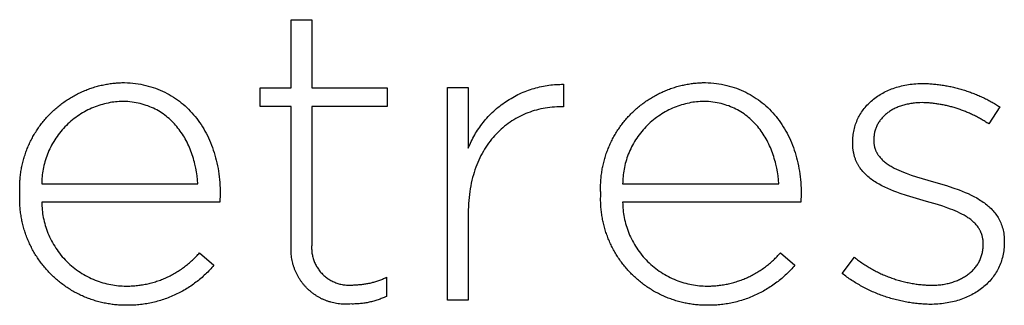
# Model space of a CAD drawing. Units: millimetres. Extents: x 224 to 9366, y -493 to 2723.
# Drawn here: x 703 to 753, y -214 to -199 of the extents above; entities that cross this region are included whole.
import ezdxf

# ---------------------------------------------------------------- set-up
doc = ezdxf.new("R2010")
doc.units = ezdxf.units.MM
doc.header["$LTSCALE"] = 16.335
doc.layers.add('Fisher_Paykel', color=7, linetype='Continuous', true_color=0x000000)

msp = doc.modelspace()

# ---------------------------------------------------------------- linework, layer by layer
at = {"layer": 'Fisher_Paykel'}
for p, q in [((716.799, -202.576), (716.799, -199.132)), ((716.799, -199.132), (717.845, -199.132)), ((717.845, -199.132), (717.845, -202.576)), ((708.215, -202.32), (708.357, -202.322)), ((708.357, -202.322), (708.498, -202.327)), ((708.498, -202.327), (708.637, -202.336)), ((708.637, -202.336), (708.774, -202.349)), ((708.774, -202.349), (708.91, -202.364)), ((708.91, -202.364), (709.044, -202.383)), ((709.044, -202.383), (709.176, -202.406)), ((709.176, -202.406), (709.306, -202.432)), ((709.306, -202.432), (709.435, -202.461)), ((709.435, -202.461), (709.561, -202.493)), ((709.561, -202.493), (709.686, -202.529)), ((730.592, -202.405), (730.592, -203.543)), ((737.644, -202.32), (737.786, -202.322)), ((737.786, -202.322), (737.927, -202.327)), ((737.927, -202.327), (738.066, -202.336)), ((738.066, -202.336), (738.203, -202.349)), ((738.203, -202.349), (738.338, -202.364)), ((738.338, -202.364), (738.472, -202.383)), ((738.472, -202.383), (738.604, -202.406)), ((738.604, -202.406), (738.735, -202.432)), ((738.735, -202.432), (738.863, -202.461)), ((738.863, -202.461), (738.99, -202.493)), ((738.99, -202.493), (739.115, -202.529)), ((747.545, -202.533), (747.63, -202.51)), ((747.63, -202.51), (747.716, -202.489)), ((747.716, -202.489), (747.803, -202.469)), ((747.803, -202.469), (747.891, -202.451)), ((747.891, -202.451), (747.98, -202.434)), ((747.98, -202.434), (748.071, -202.419)), ((748.071, -202.419), (748.162, -202.406)), ((748.162, -202.406), (748.255, -202.395)), ((748.255, -202.395), (748.348, -202.385)), ((748.348, -202.385), (748.443, -202.377)), ((748.443, -202.377), (748.538, -202.371)), ((748.538, -202.371), (748.635, -202.366)), ((748.635, -202.366), (748.733, -202.363)), ((748.733, -202.363), (748.831, -202.362)), ((709.686, -202.529), (709.809, -202.567)), ((709.809, -202.567), (709.93, -202.609)), ((709.93, -202.609), (710.05, -202.654)), ((710.05, -202.654), (710.167, -202.702)), ((710.167, -202.702), (710.283, -202.753)), ((710.283, -202.753), (710.396, -202.807)), ((710.396, -202.807), (710.508, -202.864)), ((710.508, -202.864), (710.617, -202.923)), ((710.617, -202.923), (710.725, -202.986)), ((710.725, -202.986), (710.831, -203.051)), ((715.222, -203.523), (715.222, -202.576)), ((715.222, -202.576), (716.799, -202.576)), ((717.845, -202.576), (721.662, -202.576)), ((721.662, -202.576), (721.662, -203.523)), ((724.725, -202.574), (725.771, -202.574)), ((724.725, -213.346), (724.725, -202.574)), ((725.771, -202.574), (725.771, -205.634)), ((739.115, -202.529), (739.238, -202.567)), ((739.238, -202.567), (739.359, -202.609)), ((739.359, -202.609), (739.478, -202.654)), ((739.478, -202.654), (739.596, -202.702)), ((739.596, -202.702), (739.711, -202.753)), ((739.711, -202.753), (739.825, -202.807)), ((739.825, -202.807), (739.937, -202.864)), ((739.937, -202.864), (740.046, -202.923)), ((740.046, -202.923), (740.154, -202.986)), ((740.154, -202.986), (740.259, -203.051)), ((746.431, -203.059), (746.496, -203.014)), ((746.496, -203.014), (746.562, -202.971)), ((746.562, -202.971), (746.629, -202.928)), ((746.629, -202.928), (746.698, -202.888)), ((746.698, -202.888), (746.768, -202.848)), ((746.768, -202.848), (746.84, -202.81)), ((746.84, -202.81), (746.913, -202.773)), ((746.913, -202.773), (746.988, -202.738)), ((746.988, -202.738), (747.064, -202.704)), ((747.064, -202.704), (747.141, -202.672)), ((747.141, -202.672), (747.219, -202.641)), ((747.219, -202.641), (747.299, -202.612)), ((747.299, -202.612), (747.38, -202.584)), ((747.38, -202.584), (747.462, -202.558)), ((747.462, -202.558), (747.545, -202.533)), ((708.289, -203.272), (708.173, -203.271)), ((708.403, -203.277), (708.289, -203.272)), ((708.516, -203.284), (708.403, -203.277)), ((708.626, -203.294), (708.516, -203.284)), ((708.735, -203.307), (708.626, -203.294)), ((708.842, -203.322), (708.735, -203.307)), ((708.948, -203.341), (708.842, -203.322)), ((709.051, -203.361), (708.948, -203.341)), ((709.153, -203.385), (709.051, -203.361)), ((709.253, -203.411), (709.153, -203.385)), ((709.351, -203.439), (709.253, -203.411)), ((709.447, -203.471), (709.351, -203.439)), ((709.542, -203.504), (709.447, -203.471)), ((709.635, -203.54), (709.542, -203.504)), ((710.831, -203.051), (710.934, -203.12)), ((710.934, -203.12), (711.036, -203.19)), ((711.036, -203.19), (711.135, -203.264)), ((711.135, -203.264), (711.233, -203.34)), ((711.233, -203.34), (711.328, -203.419)), ((711.328, -203.419), (711.421, -203.5)), ((711.421, -203.5), (711.512, -203.584)), ((737.718, -203.272), (737.601, -203.271)), ((737.832, -203.277), (737.718, -203.272)), ((737.944, -203.284), (737.832, -203.277)), ((738.055, -203.294), (737.944, -203.284)), ((738.164, -203.307), (738.055, -203.294)), ((738.271, -203.322), (738.164, -203.307)), ((738.376, -203.341), (738.271, -203.322)), ((738.48, -203.361), (738.376, -203.341)), ((738.582, -203.385), (738.48, -203.361)), ((738.681, -203.411), (738.582, -203.385)), ((738.78, -203.439), (738.681, -203.411)), ((738.876, -203.471), (738.78, -203.439)), ((738.97, -203.504), (738.876, -203.471)), ((739.063, -203.54), (738.97, -203.504)), ((740.259, -203.051), (740.363, -203.12)), ((740.363, -203.12), (740.465, -203.19)), ((740.465, -203.19), (740.564, -203.264)), ((740.564, -203.264), (740.662, -203.34)), ((740.662, -203.34), (740.757, -203.419)), ((740.757, -203.419), (740.85, -203.5)), ((740.85, -203.5), (740.941, -203.584)), ((745.92, -203.521), (745.97, -203.465)), ((745.97, -203.465), (746.022, -203.41)), ((746.022, -203.41), (746.076, -203.356)), ((746.076, -203.356), (746.131, -203.303)), ((746.131, -203.303), (746.188, -203.252)), ((746.188, -203.252), (746.247, -203.202)), ((746.247, -203.202), (746.307, -203.153)), ((746.307, -203.153), (746.368, -203.105)), ((746.368, -203.105), (746.431, -203.059)), ((747.659, -203.513), (747.605, -203.533)), ((747.715, -203.494), (747.659, -203.513)), ((747.771, -203.477), (747.715, -203.494)), ((747.828, -203.46), (747.771, -203.477)), ((747.886, -203.444), (747.828, -203.46)), ((747.945, -203.429), (747.886, -203.444)), ((748.005, -203.416), (747.945, -203.429)), ((748.065, -203.403), (748.005, -203.416)), ((748.127, -203.391), (748.065, -203.403)), ((748.19, -203.381), (748.127, -203.391)), ((748.253, -203.371), (748.19, -203.381)), ((748.317, -203.362), (748.253, -203.371)), ((748.382, -203.355), (748.317, -203.362)), ((748.448, -203.349), (748.382, -203.355)), ((748.514, -203.344), (748.448, -203.349)), ((748.65, -203.337), (748.514, -203.344)), ((748.789, -203.334), (748.65, -203.337)), ((709.726, -203.578), (709.635, -203.54)), ((709.815, -203.619), (709.726, -203.578)), ((709.902, -203.661), (709.815, -203.619)), ((709.988, -203.706), (709.902, -203.661)), ((710.072, -203.753), (709.988, -203.706)), ((710.154, -203.803), (710.072, -203.753)), ((710.235, -203.854), (710.154, -203.803)), ((710.313, -203.908), (710.235, -203.854)), ((710.39, -203.963), (710.313, -203.908)), ((710.465, -204.021), (710.39, -203.963)), ((711.512, -203.584), (711.601, -203.671)), ((711.601, -203.671), (711.688, -203.759)), ((711.688, -203.759), (711.772, -203.851)), ((711.772, -203.851), (711.855, -203.944)), ((711.855, -203.944), (711.935, -204.04)), ((716.799, -203.523), (715.222, -203.523)), ((716.799, -210.577), (716.799, -203.523)), ((721.662, -203.523), (717.845, -203.523)), ((717.845, -203.523), (717.845, -210.471)), ((728.48, -203.984), (728.378, -204.034)), ((728.583, -203.937), (728.48, -203.984)), ((728.687, -203.892), (728.583, -203.937)), ((728.793, -203.85), (728.687, -203.892)), ((728.899, -203.81), (728.793, -203.85)), ((729.007, -203.774), (728.899, -203.81)), ((729.116, -203.74), (729.007, -203.774)), ((729.226, -203.708), (729.116, -203.74)), ((729.336, -203.68), (729.226, -203.708)), ((729.448, -203.654), (729.336, -203.68)), ((729.561, -203.631), (729.448, -203.654)), ((729.674, -203.61), (729.561, -203.631)), ((729.788, -203.592), (729.674, -203.61)), ((729.903, -203.577), (729.788, -203.592)), ((730.018, -203.565), (729.903, -203.577)), ((730.134, -203.555), (730.018, -203.565)), ((730.251, -203.548), (730.134, -203.555)), ((730.368, -203.544), (730.251, -203.548)), ((730.486, -203.543), (730.368, -203.544)), ((730.592, -203.543), (730.486, -203.543)), ((739.154, -203.578), (739.063, -203.54)), ((739.244, -203.619), (739.154, -203.578)), ((739.331, -203.661), (739.244, -203.619)), ((739.417, -203.706), (739.331, -203.661)), ((739.501, -203.753), (739.417, -203.706)), ((739.583, -203.803), (739.501, -203.753)), ((739.663, -203.854), (739.583, -203.803)), ((739.742, -203.908), (739.663, -203.854)), ((739.819, -203.963), (739.742, -203.908)), ((739.894, -204.021), (739.819, -203.963)), ((740.941, -203.584), (741.03, -203.671)), ((741.03, -203.671), (741.117, -203.759)), ((741.117, -203.759), (741.201, -203.851)), ((741.201, -203.851), (741.283, -203.944)), ((741.283, -203.944), (741.363, -204.04)), ((745.542, -204.077), (745.577, -204.011)), ((745.577, -204.011), (745.614, -203.946)), ((745.614, -203.946), (745.652, -203.882)), ((745.652, -203.882), (745.693, -203.819)), ((745.693, -203.819), (745.735, -203.757)), ((745.735, -203.757), (745.778, -203.696)), ((745.778, -203.696), (745.824, -203.637)), ((745.824, -203.637), (745.871, -203.578)), ((745.871, -203.578), (745.92, -203.521)), ((746.837, -204.002), (746.801, -204.037)), ((746.874, -203.968), (746.837, -204.002)), ((746.911, -203.935), (746.874, -203.968)), ((746.95, -203.902), (746.911, -203.935)), ((746.99, -203.87), (746.95, -203.902)), ((747.031, -203.839), (746.99, -203.87)), ((747.073, -203.809), (747.031, -203.839)), ((747.116, -203.78), (747.073, -203.809)), ((747.161, -203.751), (747.116, -203.78)), ((747.206, -203.723), (747.161, -203.751)), ((747.252, -203.696), (747.206, -203.723)), ((747.3, -203.67), (747.252, -203.696)), ((747.348, -203.645), (747.3, -203.67)), ((747.397, -203.621), (747.348, -203.645)), ((747.448, -203.598), (747.397, -203.621)), ((747.499, -203.575), (747.448, -203.598)), ((747.552, -203.553), (747.499, -203.575)), ((747.605, -203.533), (747.552, -203.553)), ((752.694, -203.546), (752.134, -204.412)), ((710.539, -204.08), (710.465, -204.021)), ((710.611, -204.141), (710.539, -204.08)), ((710.681, -204.204), (710.611, -204.141)), ((710.749, -204.269), (710.681, -204.204)), ((710.815, -204.336), (710.749, -204.269)), ((710.88, -204.404), (710.815, -204.336)), ((710.943, -204.474), (710.88, -204.404)), ((711.004, -204.546), (710.943, -204.474)), ((711.935, -204.04), (712.013, -204.139)), ((712.013, -204.139), (712.088, -204.239)), ((712.088, -204.239), (712.161, -204.342)), ((712.161, -204.342), (712.232, -204.447)), ((712.232, -204.447), (712.301, -204.554)), ((727.702, -204.458), (727.612, -204.529)), ((727.794, -204.389), (727.702, -204.458)), ((727.888, -204.324), (727.794, -204.389)), ((727.983, -204.26), (727.888, -204.324)), ((728.079, -204.2), (727.983, -204.26)), ((728.177, -204.142), (728.079, -204.2)), ((728.277, -204.087), (728.177, -204.142)), ((728.378, -204.034), (728.277, -204.087)), ((739.968, -204.08), (739.894, -204.021)), ((740.039, -204.141), (739.968, -204.08)), ((740.109, -204.204), (740.039, -204.141)), ((740.177, -204.269), (740.109, -204.204)), ((740.244, -204.336), (740.177, -204.269)), ((740.309, -204.404), (740.244, -204.336)), ((740.372, -204.474), (740.309, -204.404)), ((740.433, -204.546), (740.372, -204.474)), ((741.363, -204.04), (741.441, -204.139)), ((741.441, -204.139), (741.517, -204.239)), ((741.517, -204.239), (741.59, -204.342)), ((741.59, -204.342), (741.661, -204.447)), ((741.661, -204.447), (741.729, -204.554)), ((745.351, -204.566), (745.373, -204.493)), ((745.373, -204.493), (745.396, -204.421)), ((745.396, -204.421), (745.422, -204.35)), ((745.422, -204.35), (745.449, -204.281)), ((745.449, -204.281), (745.478, -204.212)), ((745.478, -204.212), (745.509, -204.144)), ((745.509, -204.144), (745.542, -204.077)), ((746.469, -204.509), (746.449, -204.553)), ((746.49, -204.466), (746.469, -204.509)), ((746.512, -204.424), (746.49, -204.466)), ((746.535, -204.382), (746.512, -204.424)), ((746.56, -204.341), (746.535, -204.382)), ((746.586, -204.301), (746.56, -204.341)), ((746.613, -204.261), (746.586, -204.301)), ((746.642, -204.222), (746.613, -204.261)), ((746.671, -204.184), (746.642, -204.222)), ((746.702, -204.146), (746.671, -204.184)), ((746.734, -204.109), (746.702, -204.146)), ((746.767, -204.073), (746.734, -204.109)), ((746.801, -204.037), (746.767, -204.073)), ((711.064, -204.619), (711.004, -204.546)), ((711.122, -204.694), (711.064, -204.619)), ((711.178, -204.771), (711.122, -204.694)), ((711.232, -204.848), (711.178, -204.771)), ((711.285, -204.928), (711.232, -204.848)), ((711.336, -205.008), (711.285, -204.928)), ((711.386, -205.09), (711.336, -205.008)), ((712.301, -204.554), (712.367, -204.663)), ((712.367, -204.663), (712.431, -204.774)), ((712.431, -204.774), (712.492, -204.888)), ((712.492, -204.888), (712.551, -205.003)), ((712.551, -205.003), (712.608, -205.12)), ((727.104, -205.009), (727.026, -205.098)), ((727.184, -204.923), (727.104, -205.009)), ((727.266, -204.839), (727.184, -204.923)), ((727.35, -204.757), (727.266, -204.839)), ((727.436, -204.679), (727.35, -204.757)), ((727.523, -204.602), (727.436, -204.679)), ((727.612, -204.529), (727.523, -204.602)), ((740.493, -204.619), (740.433, -204.546)), ((740.55, -204.694), (740.493, -204.619)), ((740.607, -204.771), (740.55, -204.694)), ((740.661, -204.848), (740.607, -204.771)), ((740.714, -204.928), (740.661, -204.848)), ((740.765, -205.008), (740.714, -204.928)), ((740.814, -205.09), (740.765, -205.008)), ((741.729, -204.554), (741.796, -204.663)), ((741.796, -204.663), (741.86, -204.774)), ((741.86, -204.774), (741.921, -204.888)), ((741.921, -204.888), (741.98, -205.003)), ((741.98, -205.003), (742.037, -205.12)), ((745.264, -205.02), (745.273, -204.942)), ((745.273, -204.942), (745.285, -204.865)), ((745.285, -204.865), (745.298, -204.789)), ((745.298, -204.789), (745.314, -204.714)), ((745.314, -204.714), (745.332, -204.639)), ((745.332, -204.639), (745.351, -204.566)), ((746.331, -204.967), (746.325, -205.016)), ((746.339, -204.919), (746.331, -204.967)), ((746.348, -204.872), (746.339, -204.919)), ((746.358, -204.825), (746.348, -204.872)), ((746.37, -204.778), (746.358, -204.825)), ((746.383, -204.732), (746.37, -204.778)), ((746.398, -204.686), (746.383, -204.732)), ((746.414, -204.641), (746.398, -204.686)), ((746.431, -204.597), (746.414, -204.641)), ((746.449, -204.553), (746.431, -204.597)), ((711.433, -205.173), (711.386, -205.09)), ((711.479, -205.258), (711.433, -205.173)), ((711.523, -205.344), (711.479, -205.258)), ((711.566, -205.431), (711.523, -205.344)), ((711.607, -205.519), (711.566, -205.431)), ((712.608, -205.12), (712.662, -205.239)), ((712.662, -205.239), (712.714, -205.36)), ((712.714, -205.36), (712.763, -205.483)), ((712.763, -205.483), (712.81, -205.608)), ((726.733, -205.48), (726.665, -205.582)), ((726.803, -205.381), (726.733, -205.48)), ((726.876, -205.284), (726.803, -205.381)), ((726.95, -205.19), (726.876, -205.284)), ((727.026, -205.098), (726.95, -205.19)), ((740.862, -205.173), (740.814, -205.09)), ((740.908, -205.258), (740.862, -205.173)), ((740.952, -205.344), (740.908, -205.258)), ((740.995, -205.431), (740.952, -205.344)), ((741.035, -205.519), (740.995, -205.431)), ((742.037, -205.12), (742.091, -205.239)), ((742.091, -205.239), (742.143, -205.36)), ((742.143, -205.36), (742.192, -205.483)), ((742.192, -205.483), (742.239, -205.608)), ((745.247, -205.338), (745.248, -205.257)), ((745.247, -205.384), (745.247, -205.338)), ((745.248, -205.473), (745.247, -205.384)), ((745.248, -205.257), (745.251, -205.177)), ((745.252, -205.56), (745.248, -205.473)), ((745.251, -205.177), (745.256, -205.098)), ((745.256, -205.098), (745.264, -205.02)), ((746.314, -205.164), (746.313, -205.215)), ((746.313, -205.215), (746.313, -205.257)), ((746.313, -205.257), (746.314, -205.285)), ((746.316, -205.115), (746.314, -205.164)), ((746.314, -205.285), (746.315, -205.313)), ((746.315, -205.313), (746.316, -205.34)), ((746.32, -205.065), (746.316, -205.115)), ((746.316, -205.34), (746.318, -205.368)), ((746.318, -205.368), (746.32, -205.395)), ((746.325, -205.016), (746.32, -205.065)), ((746.32, -205.395), (746.323, -205.421)), ((746.323, -205.421), (746.326, -205.448)), ((746.326, -205.448), (746.33, -205.474)), ((746.33, -205.474), (746.335, -205.5)), ((746.335, -205.5), (746.34, -205.526)), ((711.646, -205.608), (711.607, -205.519)), ((711.683, -205.698), (711.646, -205.608)), ((711.719, -205.789), (711.683, -205.698)), ((711.753, -205.881), (711.719, -205.789)), ((711.786, -205.974), (711.753, -205.881)), ((711.817, -206.068), (711.786, -205.974)), ((712.81, -205.608), (712.854, -205.734)), ((712.854, -205.734), (712.896, -205.862)), ((712.896, -205.862), (712.935, -205.992)), ((712.935, -205.992), (712.972, -206.123)), ((726.474, -205.902), (726.414, -206.014)), ((726.535, -205.793), (726.474, -205.902)), ((726.599, -205.686), (726.535, -205.793)), ((726.665, -205.582), (726.599, -205.686)), ((741.075, -205.608), (741.035, -205.519)), ((741.112, -205.698), (741.075, -205.608)), ((741.148, -205.789), (741.112, -205.698)), ((741.182, -205.881), (741.148, -205.789)), ((741.215, -205.974), (741.182, -205.881)), ((741.245, -206.068), (741.215, -205.974)), ((742.239, -205.608), (742.283, -205.734)), ((742.283, -205.734), (742.325, -205.862)), ((742.325, -205.862), (742.364, -205.992)), ((742.364, -205.992), (742.401, -206.123)), ((745.259, -205.645), (745.252, -205.56)), ((745.269, -205.728), (745.259, -205.645)), ((745.275, -205.769), (745.269, -205.728)), ((745.281, -205.809), (745.275, -205.769)), ((745.289, -205.849), (745.281, -205.809)), ((745.296, -205.889), (745.289, -205.849)), ((745.305, -205.928), (745.296, -205.889)), ((745.314, -205.966), (745.305, -205.928)), ((745.324, -206.004), (745.314, -205.966)), ((745.334, -206.042), (745.324, -206.004)), ((746.34, -205.526), (746.345, -205.551)), ((746.345, -205.551), (746.351, -205.576)), ((746.351, -205.576), (746.358, -205.601)), ((746.358, -205.601), (746.364, -205.626)), ((746.364, -205.626), (746.372, -205.65)), ((746.372, -205.65), (746.38, -205.674)), ((746.38, -205.674), (746.388, -205.698)), ((746.388, -205.698), (746.397, -205.722)), ((746.397, -205.722), (746.406, -205.745)), ((746.406, -205.745), (746.416, -205.769)), ((746.416, -205.769), (746.426, -205.792)), ((746.426, -205.792), (746.437, -205.814)), ((746.437, -205.814), (746.448, -205.837)), ((746.448, -205.837), (746.46, -205.859)), ((746.46, -205.859), (746.472, -205.881)), ((746.472, -205.881), (746.484, -205.903)), ((746.484, -205.903), (746.497, -205.925)), ((746.497, -205.925), (746.51, -205.946)), ((746.51, -205.946), (746.524, -205.967)), ((746.524, -205.967), (746.538, -205.988)), ((746.538, -205.988), (746.553, -206.009)), ((746.553, -206.009), (746.568, -206.029)), ((711.846, -206.163), (711.817, -206.068)), ((711.873, -206.258), (711.846, -206.163)), ((711.899, -206.354), (711.873, -206.258)), ((711.923, -206.451), (711.899, -206.354)), ((711.967, -206.647), (711.923, -206.451)), ((712.972, -206.123), (713.006, -206.256)), ((713.006, -206.256), (713.037, -206.391)), ((713.037, -206.391), (713.066, -206.527)), ((726.201, -206.486), (726.154, -206.61)), ((726.251, -206.364), (726.201, -206.486)), ((726.303, -206.245), (726.251, -206.364)), ((726.358, -206.128), (726.303, -206.245)), ((726.414, -206.014), (726.358, -206.128)), ((741.275, -206.163), (741.245, -206.068)), ((741.302, -206.258), (741.275, -206.163)), ((741.328, -206.354), (741.302, -206.258)), ((741.352, -206.451), (741.328, -206.354)), ((741.395, -206.647), (741.352, -206.451)), ((742.401, -206.123), (742.435, -206.256)), ((742.435, -206.256), (742.466, -206.391)), ((742.466, -206.391), (742.495, -206.527)), ((745.345, -206.079), (745.334, -206.042)), ((745.357, -206.116), (745.345, -206.079)), ((745.369, -206.152), (745.357, -206.116)), ((745.382, -206.188), (745.369, -206.152)), ((745.395, -206.223), (745.382, -206.188)), ((745.409, -206.258), (745.395, -206.223)), ((745.424, -206.293), (745.409, -206.258)), ((745.439, -206.327), (745.424, -206.293)), ((745.455, -206.361), (745.439, -206.327)), ((745.471, -206.394), (745.455, -206.361)), ((745.488, -206.427), (745.471, -206.394)), ((745.506, -206.459), (745.488, -206.427)), ((745.524, -206.491), (745.506, -206.459)), ((745.542, -206.523), (745.524, -206.491)), ((746.568, -206.029), (746.583, -206.05)), ((746.583, -206.05), (746.599, -206.07)), ((746.599, -206.07), (746.632, -206.11)), ((746.632, -206.11), (746.666, -206.148)), ((746.666, -206.148), (746.702, -206.186)), ((746.702, -206.186), (746.74, -206.224)), ((746.74, -206.224), (746.779, -206.26)), ((746.779, -206.26), (746.819, -206.296)), ((746.819, -206.296), (746.861, -206.331)), ((746.861, -206.331), (746.905, -206.365)), ((746.905, -206.365), (746.949, -206.399)), ((746.949, -206.399), (746.995, -206.432)), ((746.995, -206.432), (747.042, -206.465)), ((747.042, -206.465), (747.091, -206.496)), ((747.091, -206.496), (747.141, -206.527)), ((712.003, -206.846), (711.967, -206.647)), ((712.034, -207.046), (712.003, -206.846)), ((713.066, -206.527), (713.092, -206.664)), ((713.092, -206.664), (713.116, -206.803)), ((713.116, -206.803), (713.136, -206.943)), ((713.136, -206.943), (713.154, -207.085)), ((726.027, -206.998), (725.99, -207.132)), ((726.067, -206.866), (726.027, -206.998)), ((726.109, -206.737), (726.067, -206.866)), ((726.154, -206.61), (726.109, -206.737)), ((741.432, -206.846), (741.395, -206.647)), ((741.462, -207.046), (741.432, -206.846)), ((742.495, -206.527), (742.521, -206.664)), ((742.521, -206.664), (742.544, -206.803)), ((742.544, -206.803), (742.565, -206.943)), ((742.565, -206.943), (742.583, -207.085)), ((745.561, -206.554), (745.542, -206.523)), ((745.581, -206.585), (745.561, -206.554)), ((745.601, -206.616), (745.581, -206.585)), ((745.621, -206.646), (745.601, -206.616)), ((745.664, -206.705), (745.621, -206.646)), ((745.709, -206.763), (745.664, -206.705)), ((745.755, -206.819), (745.709, -206.763)), ((745.804, -206.874), (745.755, -206.819)), ((745.854, -206.927), (745.804, -206.874)), ((745.907, -206.979), (745.854, -206.927)), ((745.96, -207.03), (745.907, -206.979)), ((747.141, -206.527), (747.192, -206.558)), ((747.192, -206.558), (747.244, -206.588)), ((747.244, -206.588), (747.352, -206.646)), ((747.352, -206.646), (747.464, -206.703)), ((747.464, -206.703), (747.58, -206.757)), ((747.58, -206.757), (747.7, -206.809)), ((747.7, -206.809), (747.823, -206.86)), ((747.823, -206.86), (747.95, -206.909)), ((747.95, -206.909), (748.212, -207.004)), ((748.212, -207.004), (748.484, -207.094)), ((704.162, -207.451), (712.074, -207.451)), ((712.057, -207.248), (712.034, -207.046)), ((712.074, -207.451), (712.057, -207.248)), ((713.154, -207.085), (713.17, -207.228)), ((713.17, -207.228), (713.182, -207.372)), ((713.182, -207.372), (713.192, -207.518)), ((725.925, -207.408), (725.896, -207.549)), ((725.956, -207.269), (725.925, -207.408)), ((725.99, -207.132), (725.956, -207.269)), ((733.591, -207.451), (741.503, -207.451)), ((741.486, -207.248), (741.462, -207.046)), ((741.503, -207.451), (741.486, -207.248)), ((742.583, -207.085), (742.598, -207.228)), ((742.598, -207.228), (742.611, -207.372)), ((742.611, -207.372), (742.621, -207.518)), ((746.016, -207.079), (745.96, -207.03)), ((746.073, -207.127), (746.016, -207.079)), ((746.132, -207.174), (746.073, -207.127)), ((746.193, -207.22), (746.132, -207.174)), ((746.254, -207.265), (746.193, -207.22)), ((746.318, -207.308), (746.254, -207.265)), ((746.383, -207.35), (746.318, -207.308)), ((746.449, -207.392), (746.383, -207.35)), ((746.516, -207.432), (746.449, -207.392)), ((746.585, -207.471), (746.516, -207.432)), ((746.725, -207.547), (746.585, -207.471)), ((748.484, -207.094), (748.765, -207.181)), ((748.765, -207.181), (749.342, -207.349)), ((749.342, -207.349), (749.998, -207.539)), ((703.053, -207.979), (703.053, -207.94)), ((713.205, -207.961), (713.184, -208.384)), ((713.192, -207.518), (713.199, -207.664)), ((713.199, -207.664), (713.203, -207.812)), ((713.203, -207.812), (713.205, -207.961)), ((725.827, -207.988), (725.81, -208.139)), ((725.847, -207.839), (725.827, -207.988)), ((725.87, -207.693), (725.847, -207.839)), ((725.896, -207.549), (725.87, -207.693)), ((732.482, -207.979), (732.482, -207.94)), ((742.633, -207.961), (742.612, -208.384)), ((742.621, -207.518), (742.628, -207.664)), ((742.628, -207.664), (742.632, -207.812)), ((742.632, -207.812), (742.633, -207.961)), ((746.871, -207.619), (746.725, -207.547)), ((747.02, -207.687), (746.871, -207.619)), ((747.172, -207.753), (747.02, -207.687)), ((747.329, -207.815), (747.172, -207.753)), ((747.487, -207.875), (747.329, -207.815)), ((747.649, -207.933), (747.487, -207.875)), ((747.977, -208.042), (747.649, -207.933)), ((749.998, -207.539), (750.322, -207.643)), ((750.322, -207.643), (750.64, -207.756)), ((750.64, -207.756), (750.796, -207.816)), ((750.796, -207.816), (750.949, -207.879)), ((750.949, -207.879), (751.099, -207.945)), ((751.099, -207.945), (751.245, -208.014)), ((713.184, -208.384), (704.162, -208.384)), ((725.785, -208.448), (725.777, -208.607)), ((725.796, -208.292), (725.785, -208.448)), ((725.81, -208.139), (725.796, -208.292)), ((742.612, -208.384), (733.591, -208.384)), ((748.31, -208.144), (747.977, -208.042)), ((748.979, -208.338), (748.31, -208.144)), ((749.539, -208.5), (748.979, -208.338)), ((749.808, -208.585), (749.539, -208.5)), ((751.245, -208.014), (751.388, -208.086)), ((751.388, -208.086), (751.527, -208.162)), ((751.527, -208.162), (751.594, -208.202)), ((751.594, -208.202), (751.661, -208.242)), ((751.661, -208.242), (751.726, -208.283)), ((751.726, -208.283), (751.79, -208.325)), ((751.79, -208.325), (751.853, -208.369)), ((751.853, -208.369), (751.915, -208.413)), ((751.915, -208.413), (751.975, -208.458)), ((751.975, -208.458), (752.034, -208.505)), ((752.034, -208.505), (752.091, -208.553)), ((725.773, -208.767), (725.771, -208.93)), ((725.771, -208.93), (725.771, -213.346)), ((725.777, -208.607), (725.773, -208.767)), ((750.069, -208.675), (749.808, -208.585)), ((750.196, -208.722), (750.069, -208.675)), ((750.32, -208.77), (750.196, -208.722)), ((750.44, -208.82), (750.32, -208.77)), ((750.557, -208.871), (750.44, -208.82)), ((750.671, -208.925), (750.557, -208.871)), ((750.781, -208.981), (750.671, -208.925)), ((750.887, -209.038), (750.781, -208.981)), ((752.091, -208.553), (752.147, -208.602)), ((752.147, -208.602), (752.201, -208.652)), ((752.201, -208.652), (752.254, -208.703)), ((752.254, -208.703), (752.305, -208.756)), ((752.305, -208.756), (752.354, -208.809)), ((752.354, -208.809), (752.402, -208.865)), ((752.402, -208.865), (752.447, -208.921)), ((752.447, -208.921), (752.492, -208.979)), ((752.492, -208.979), (752.534, -209.038)), ((750.938, -209.068), (750.887, -209.038)), ((750.988, -209.099), (750.938, -209.068)), ((751.038, -209.13), (750.988, -209.099)), ((751.086, -209.161), (751.038, -209.13)), ((751.132, -209.194), (751.086, -209.161)), ((751.178, -209.227), (751.132, -209.194)), ((751.223, -209.26), (751.178, -209.227)), ((751.266, -209.295), (751.223, -209.26)), ((751.308, -209.33), (751.266, -209.295)), ((751.348, -209.366), (751.308, -209.33)), ((751.388, -209.402), (751.348, -209.366)), ((751.425, -209.44), (751.388, -209.402)), ((751.462, -209.478), (751.425, -209.44)), ((751.497, -209.517), (751.462, -209.478)), ((752.534, -209.038), (752.574, -209.098)), ((752.574, -209.098), (752.612, -209.16)), ((752.612, -209.16), (752.649, -209.224)), ((752.649, -209.224), (752.683, -209.289)), ((752.683, -209.289), (752.715, -209.355)), ((752.715, -209.355), (752.746, -209.423)), ((752.746, -209.423), (752.774, -209.493)), ((752.774, -209.493), (752.799, -209.564)), ((751.531, -209.556), (751.497, -209.517)), ((751.563, -209.597), (751.531, -209.556)), ((751.594, -209.639), (751.563, -209.597)), ((751.623, -209.681), (751.594, -209.639)), ((751.637, -209.703), (751.623, -209.681)), ((751.65, -209.724), (751.637, -209.703)), ((751.664, -209.746), (751.65, -209.724)), ((751.676, -209.768), (751.664, -209.746)), ((751.689, -209.791), (751.676, -209.768)), ((751.701, -209.814), (751.689, -209.791)), ((751.712, -209.837), (751.701, -209.814)), ((751.724, -209.86), (751.712, -209.837)), ((751.734, -209.883), (751.724, -209.86)), ((751.745, -209.907), (751.734, -209.883)), ((751.755, -209.931), (751.745, -209.907)), ((751.764, -209.955), (751.755, -209.931)), ((751.773, -209.979), (751.764, -209.955)), ((751.782, -210.004), (751.773, -209.979)), ((751.79, -210.029), (751.782, -210.004)), ((752.799, -209.564), (752.823, -209.636)), ((752.823, -209.636), (752.844, -209.711)), ((752.844, -209.711), (752.863, -209.786)), ((752.863, -209.786), (752.88, -209.864)), ((752.88, -209.864), (752.894, -209.943)), ((752.894, -209.943), (752.905, -210.024)), ((751.798, -210.054), (751.79, -210.029)), ((751.805, -210.079), (751.798, -210.054)), ((751.812, -210.105), (751.805, -210.079)), ((751.819, -210.131), (751.812, -210.105)), ((751.825, -210.157), (751.819, -210.131)), ((751.83, -210.184), (751.825, -210.157)), ((751.835, -210.21), (751.83, -210.184)), ((751.84, -210.237), (751.835, -210.21)), ((751.844, -210.265), (751.84, -210.237)), ((751.847, -210.292), (751.844, -210.265)), ((751.851, -210.32), (751.847, -210.292)), ((751.853, -210.348), (751.851, -210.32)), ((751.855, -210.377), (751.853, -210.348)), ((751.858, -210.434), (751.855, -210.377)), ((751.859, -210.493), (751.858, -210.434)), ((751.859, -210.535), (751.859, -210.493)), ((752.905, -210.024), (752.915, -210.107)), ((752.915, -210.107), (752.921, -210.192)), ((752.921, -210.192), (752.925, -210.278)), ((752.925, -210.498), (752.922, -210.587)), ((752.925, -210.278), (752.926, -210.366)), ((752.926, -210.409), (752.925, -210.498)), ((752.926, -210.366), (752.926, -210.409)), ((712.159, -210.937), (712.884, -211.571)), ((741.588, -210.937), (742.313, -211.571)), ((751.793, -211.033), (751.807, -210.98)), ((751.807, -210.98), (751.819, -210.927)), ((751.819, -210.927), (751.83, -210.873)), ((751.83, -210.873), (751.839, -210.819)), ((751.839, -210.819), (751.846, -210.763)), ((751.846, -210.763), (751.852, -210.707)), ((751.852, -210.707), (751.856, -210.651)), ((751.856, -210.651), (751.859, -210.593)), ((751.859, -210.593), (751.859, -210.535)), ((752.884, -210.93), (752.868, -211.014)), ((752.896, -210.846), (752.884, -210.93)), ((752.907, -210.761), (752.896, -210.846)), ((752.916, -210.674), (752.907, -210.761)), ((752.922, -210.587), (752.916, -210.674)), ((744.715, -211.993), (745.335, -211.169)), ((751.577, -211.517), (751.605, -211.472)), ((751.605, -211.472), (751.631, -211.427)), ((751.631, -211.427), (751.657, -211.38)), ((751.657, -211.38), (751.68, -211.333)), ((751.68, -211.333), (751.703, -211.285)), ((751.703, -211.285), (751.724, -211.236)), ((751.724, -211.236), (751.743, -211.186)), ((751.743, -211.186), (751.762, -211.136)), ((751.762, -211.136), (751.778, -211.085)), ((751.778, -211.085), (751.793, -211.033)), ((752.731, -211.489), (752.7, -211.564)), ((752.759, -211.413), (752.731, -211.489)), ((752.785, -211.335), (752.759, -211.413)), ((752.809, -211.257), (752.785, -211.335)), ((752.831, -211.177), (752.809, -211.257)), ((752.851, -211.096), (752.831, -211.177)), ((752.868, -211.014), (752.851, -211.096)), ((751.1, -212.026), (751.143, -211.992)), ((751.143, -211.992), (751.186, -211.957)), ((751.186, -211.957), (751.228, -211.922)), ((751.228, -211.922), (751.268, -211.885)), ((751.268, -211.885), (751.307, -211.848)), ((751.307, -211.848), (751.345, -211.809)), ((751.345, -211.809), (751.382, -211.77)), ((751.382, -211.77), (751.418, -211.73)), ((751.418, -211.73), (751.452, -211.689)), ((751.452, -211.689), (751.485, -211.647)), ((751.485, -211.647), (751.517, -211.605)), ((751.517, -211.605), (751.547, -211.561)), ((751.547, -211.561), (751.577, -211.517)), ((752.476, -211.99), (752.432, -212.056)), ((752.519, -211.922), (752.476, -211.99)), ((752.559, -211.853), (752.519, -211.922)), ((752.597, -211.783), (752.559, -211.853)), ((752.634, -211.711), (752.597, -211.783)), ((752.668, -211.638), (752.634, -211.711)), ((752.7, -211.564), (752.668, -211.638)), ((721.62, -212.182), (721.62, -213.151)), ((750.025, -212.502), (750.086, -212.488)), ((750.086, -212.488), (750.147, -212.473)), ((750.147, -212.473), (750.208, -212.457)), ((750.208, -212.457), (750.267, -212.439)), ((750.267, -212.439), (750.326, -212.421)), ((750.326, -212.421), (750.383, -212.402)), ((750.383, -212.402), (750.441, -212.381)), ((750.441, -212.381), (750.497, -212.36)), ((750.497, -212.36), (750.552, -212.337)), ((750.552, -212.337), (750.607, -212.314)), ((750.607, -212.314), (750.66, -212.289)), ((750.66, -212.289), (750.713, -212.264)), ((750.713, -212.264), (750.765, -212.238)), ((750.765, -212.238), (750.816, -212.21)), ((750.816, -212.21), (750.865, -212.182)), ((750.865, -212.182), (750.914, -212.153)), ((750.914, -212.153), (750.962, -212.122)), ((750.962, -212.122), (751.009, -212.091)), ((751.009, -212.091), (751.055, -212.059)), ((751.055, -212.059), (751.1, -212.026)), ((752.074, -212.486), (752.016, -212.542)), ((752.13, -212.429), (752.074, -212.486)), ((752.185, -212.37), (752.13, -212.429)), ((752.238, -212.31), (752.185, -212.37)), ((752.289, -212.248), (752.238, -212.31)), ((752.339, -212.186), (752.289, -212.248)), ((752.386, -212.122), (752.339, -212.186)), ((752.432, -212.056), (752.386, -212.122)), ((749.236, -212.585), (749.373, -212.582)), ((749.373, -212.582), (749.441, -212.579)), ((749.441, -212.579), (749.508, -212.575)), ((749.508, -212.575), (749.575, -212.57)), ((749.575, -212.57), (749.641, -212.564)), ((749.641, -212.564), (749.706, -212.556)), ((749.706, -212.556), (749.771, -212.548)), ((749.771, -212.548), (749.836, -212.538)), ((749.836, -212.538), (749.899, -212.527)), ((749.899, -212.527), (749.962, -212.515)), ((749.962, -212.515), (750.025, -212.502)), ((751.425, -212.983), (751.352, -213.025)), ((751.497, -212.94), (751.425, -212.983)), ((751.567, -212.895), (751.497, -212.94)), ((751.635, -212.849), (751.567, -212.895)), ((751.703, -212.801), (751.635, -212.849)), ((751.768, -212.752), (751.703, -212.801)), ((751.833, -212.702), (751.768, -212.752)), ((751.895, -212.65), (751.833, -212.702)), ((751.957, -212.597), (751.895, -212.65)), ((752.016, -212.542), (751.957, -212.597)), ((725.771, -213.346), (724.725, -213.346)), ((750.025, -213.482), (749.934, -213.497)), ((750.116, -213.466), (750.025, -213.482)), ((750.206, -213.447), (750.116, -213.466)), ((750.295, -213.428), (750.206, -213.447)), ((750.382, -213.406), (750.295, -213.428)), ((750.469, -213.383), (750.382, -213.406)), ((750.555, -213.358), (750.469, -213.383)), ((750.64, -213.332), (750.555, -213.358)), ((750.724, -213.304), (750.64, -213.332)), ((750.807, -213.275), (750.724, -213.304)), ((750.888, -213.244), (750.807, -213.275)), ((750.969, -213.211), (750.888, -213.244)), ((751.048, -213.177), (750.969, -213.211)), ((751.126, -213.141), (751.048, -213.177)), ((751.203, -213.104), (751.126, -213.141)), ((751.278, -213.065), (751.203, -213.104)), ((751.352, -213.025), (751.278, -213.065)), ((749.27, -213.552), (749.173, -213.553)), ((749.367, -213.55), (749.27, -213.552)), ((749.463, -213.545), (749.367, -213.55)), ((749.559, -213.539), (749.463, -213.545)), ((749.654, -213.531), (749.559, -213.539)), ((749.748, -213.521), (749.654, -213.531)), ((749.841, -213.51), (749.748, -213.521)), ((749.934, -213.497), (749.841, -213.51))]:
    msp.add_line(p, q, dxfattribs=at)
for points, weights, knots in [([(703.053, -207.94), (702.93, -205.697), (704.45, -204.043), (705.97, -202.388), (708.215, -202.32)], [1, 0.921550940855, 1, 0.921550940855, 1], [0, 0, 0, 4.260004, 4.260004, 8.520009, 8.520009, 8.520009]), ([(732.482, -207.94), (732.359, -205.697), (733.879, -204.043), (735.398, -202.388), (737.644, -202.32)], [1, 0.921550940855, 1, 0.921550940855, 1], [0, 0, 0, 4.260004, 4.260004, 8.520009, 8.520009, 8.520009]), ([(708.384, -213.599), (706.097, -213.581), (704.524, -211.922), (702.95, -210.263), (703.053, -207.979)], [1, 0.92026788751, 1, 0.92026788751, 1], [0, 0, 0, 4.332345, 4.332345, 8.66469, 8.66469, 8.66469]), ([(737.813, -213.599), (735.526, -213.581), (733.952, -211.922), (732.379, -210.263), (732.482, -207.979)], [1, 0.92026788751, 1, 0.92026788751, 1], [0, 0, 0, 4.332345, 4.332345, 8.66469, 8.66469, 8.66469]), ([(717.845, -210.471), (717.741, -211.403), (718.418, -212.052), (719.094, -212.702), (720.021, -212.559)], [1, 0.896631980674, 1, 0.896631980674, 1], [0, 0, 0, 1.745513, 1.745513, 3.491026, 3.491026, 3.491026]), ([(719.849, -213.534), (718.562, -213.669), (717.633, -212.768), (716.704, -211.867), (716.799, -210.577)], [1, 0.906010895742, 1, 0.906010895742, 1], [0, 0, 0, 2.425344, 2.425344, 4.850687, 4.850687, 4.850687])]:
    msp.add_rational_spline(points, weights, degree=2, knots=knots, dxfattribs=at)
for points, weights in [([(725.771, -205.634), (727.079, -202.374), (730.592, -202.405)], [1, 0.825776356871, 1]), ([(748.831, -202.362), (750.93, -202.407), (752.694, -203.546)], [1, 0.962194677102, 1]), ([(708.173, -203.271), (704.191, -203.464), (704.162, -207.451)], [1, 0.726504373447, 1]), ([(737.601, -203.271), (733.619, -203.464), (733.591, -207.451)], [1, 0.726504373447, 1]), ([(752.134, -204.412), (750.619, -203.386), (748.789, -203.334)], [1, 0.960065133981, 1]), ([(704.162, -208.384), (704.214, -212.599), (708.43, -212.627)], [1, 0.713735833737, 1]), ([(733.591, -208.384), (733.643, -212.599), (737.859, -212.627)], [1, 0.713735833737, 1]), ([(708.43, -212.627), (710.684, -212.641), (712.159, -210.937)], [1, 0.908223577323, 1]), ([(737.859, -212.627), (740.112, -212.641), (741.588, -210.937)], [1, 0.908223577323, 1]), ([(745.335, -211.169), (747.044, -212.541), (749.236, -212.585)], [1, 0.946658509731, 1]), ([(712.884, -211.571), (711.118, -213.658), (708.384, -213.599)], [1, 0.902571890352, 1]), ([(742.313, -211.571), (740.547, -213.658), (737.813, -213.599)], [1, 0.902571890352, 1]), ([(749.173, -213.553), (746.684, -213.514), (744.715, -211.993)], [1, 0.948911360319, 1]), ([(720.021, -212.559), (720.864, -212.554), (721.62, -212.182)], [1, 0.974621340296, 1]), ([(721.62, -213.151), (720.779, -213.55), (719.849, -213.534)], [1, 0.973532712366, 1])]:
    msp.add_rational_spline(points, weights, degree=2, dxfattribs=at)

doc.saveas('drawing.dxf')
